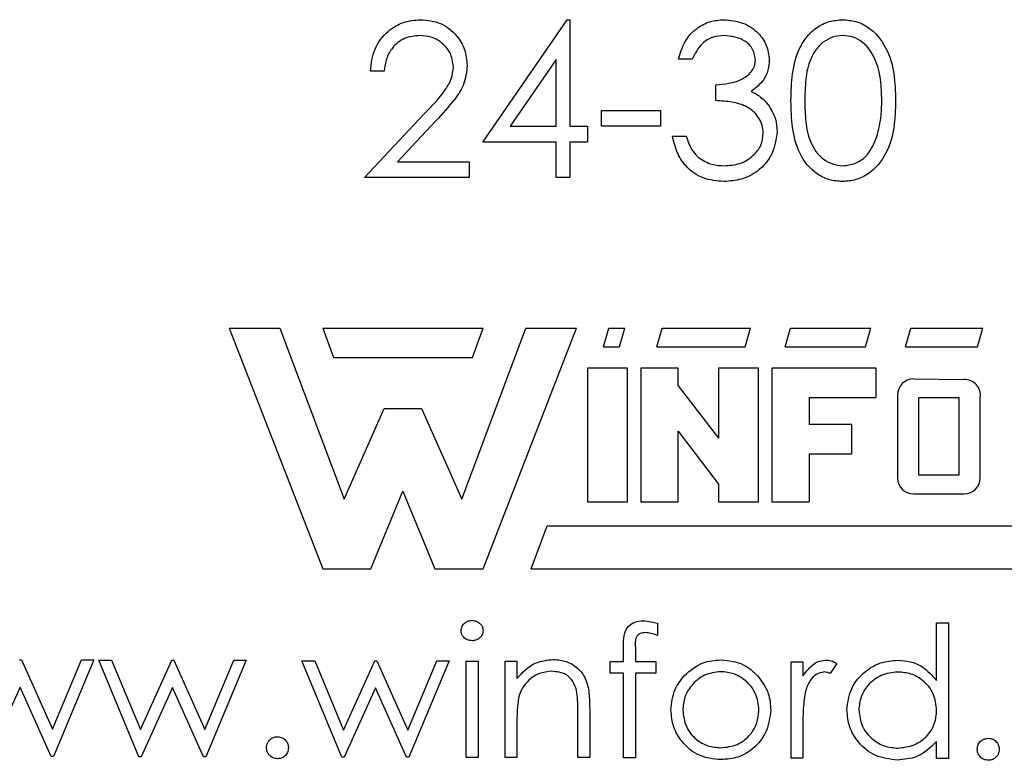
# Model space of a CAD drawing. Units: inches. Extents: x 0.1 to 16.9, y 0.1 to 10.9.
# Drawn here: x 13.8 to 14.5, y 5.9 to 6.5 of the extents above; entities that cross this region are included whole.
import ezdxf

# ---------------------------------------------------------------- set-up
doc = ezdxf.new("R2010")
doc.units = ezdxf.units.IN
doc.header["$MEASUREMENT"] = 0

msp = doc.modelspace()

# ---------------------------------------------------------------- linework, layer by layer
at = {"color": 7, "linetype": 'Continuous', "lineweight": 25}
for p, q in [((14.09336, 6.38634), (14.15307, 6.47328)), ((14.15307, 6.47328), (14.15506, 6.47328)), ((14.15506, 6.47328), (14.15506, 6.39755)), ((14.14525, 6.44506), (14.11264, 6.39755)), ((14.14525, 6.39755), (14.14525, 6.44506)), ((14.242, 6.44523), (14.23218, 6.44523)), ((14.02325, 6.43682), (14.01343, 6.43682)), ((14.25883, 6.41578), (14.25883, 6.427)), ((14.00923, 6.3611), (14.05165, 6.40636)), ((14.1775, 6.40877), (14.21956, 6.40877)), ((14.1775, 6.39755), (14.1775, 6.40877)), ((14.21956, 6.40877), (14.21956, 6.39755)), ((14.06001, 6.40152), (14.03265, 6.37231)), ((14.11264, 6.39755), (14.14525, 6.39755)), ((14.15506, 6.39755), (14.16768, 6.39755)), ((14.16768, 6.39755), (14.16768, 6.38634)), ((14.21956, 6.39755), (14.1775, 6.39755)), ((14.14525, 6.38634), (14.09336, 6.38634)), ((14.14525, 6.3611), (14.14525, 6.38634)), ((14.16768, 6.38634), (14.15506, 6.38634)), ((14.15506, 6.38634), (14.15506, 6.3611)), ((14.22798, 6.39054), (14.23779, 6.39054)), ((14.03265, 6.37231), (14.08355, 6.37231)), ((14.08355, 6.37231), (14.08355, 6.3611)), ((14.08355, 6.3611), (14.00923, 6.3611)), ((14.15506, 6.3611), (14.14525, 6.3611)), ((13.91311, 6.25415), (13.97956, 6.08329)), ((13.91311, 6.25415), (13.94918, 6.25415)), ((13.94918, 6.25415), (13.99475, 6.13265)), ((13.97956, 6.25415), (14.09346, 6.25415)), ((13.97956, 6.25415), (13.98715, 6.23326)), ((14.07828, 6.13265), (14.12384, 6.25415)), ((14.08587, 6.23326), (14.09346, 6.25415)), ((14.09346, 6.08329), (14.15991, 6.25415)), ((14.12384, 6.25415), (14.15991, 6.25415)), ((14.17889, 6.24086), (14.18269, 6.25415)), ((14.18269, 6.25415), (14.19408, 6.25415)), ((14.19029, 6.24086), (14.19408, 6.25415)), ((14.21686, 6.24086), (14.22066, 6.25415)), ((14.22066, 6.25415), (14.28331, 6.25415)), ((14.27951, 6.24086), (14.28331, 6.25415)), ((14.30799, 6.24086), (14.31179, 6.25415)), ((14.31179, 6.25415), (14.36874, 6.25415)), ((14.36494, 6.24086), (14.36874, 6.25415)), ((14.39342, 6.24086), (14.39721, 6.25415)), ((14.39721, 6.25415), (14.44847, 6.25415)), ((14.44468, 6.24086), (14.44847, 6.25415)), ((14.17889, 6.24086), (14.19029, 6.24086)), ((14.21686, 6.24086), (14.27951, 6.24086)), ((14.30799, 6.24086), (14.36494, 6.24086)), ((14.39342, 6.24086), (14.44468, 6.24086)), ((13.98715, 6.23326), (14.08587, 6.23326)), ((14.1675, 6.22567), (14.1675, 6.13075)), ((14.19598, 6.22567), (14.1675, 6.22567)), ((14.19598, 6.13075), (14.19598, 6.22567)), ((14.20547, 6.22567), (14.20547, 6.13075)), ((14.23205, 6.22567), (14.20547, 6.22567)), ((14.23205, 6.21314), (14.23205, 6.22567)), ((14.26053, 6.22567), (14.26053, 6.17612)), ((14.289, 6.22567), (14.26053, 6.22567)), ((14.289, 6.13075), (14.289, 6.22567)), ((14.2985, 6.22567), (14.2985, 6.13075)), ((14.37253, 6.22567), (14.2985, 6.22567)), ((14.37253, 6.20479), (14.37253, 6.22567)), ((14.39911, 6.21807), (14.43497, 6.21773)), ((14.23205, 6.21314), (14.26053, 6.17612)), ((14.32507, 6.20479), (14.32507, 6.1858)), ((14.32507, 6.20479), (14.37253, 6.20479)), ((14.38772, 6.20668), (14.38772, 6.14783)), ((14.40291, 6.20479), (14.43139, 6.20479)), ((14.40291, 6.14973), (14.40291, 6.20479)), ((14.43139, 6.20479), (14.43139, 6.14973)), ((14.44657, 6.14783), (14.44657, 6.20479)), ((13.99475, 6.13265), (14.02322, 6.19719)), ((14.02322, 6.19719), (14.0498, 6.19719)), ((14.0498, 6.19719), (14.07828, 6.13265)), ((14.35545, 6.1858), (14.32507, 6.1858)), ((14.35545, 6.16492), (14.35545, 6.1858)), ((14.23205, 6.13075), (14.23205, 6.18088)), ((14.23205, 6.18088), (14.26053, 6.14335)), ((14.32507, 6.16492), (14.32507, 6.13075)), ((14.32507, 6.16492), (14.35545, 6.16492)), ((14.43139, 6.14973), (14.40291, 6.14973)), ((14.26053, 6.14335), (14.26053, 6.13075)), ((14.01373, 6.08329), (14.03651, 6.13834)), ((14.03651, 6.13834), (14.05929, 6.08329)), ((14.39911, 6.13644), (14.43518, 6.13644)), ((14.1675, 6.13075), (14.19598, 6.13075)), ((14.20547, 6.13075), (14.23205, 6.13075)), ((14.26053, 6.13075), (14.289, 6.13075)), ((14.2985, 6.13075), (14.32507, 6.13075)), ((14.12764, 6.08329), (14.13903, 6.11366)), ((14.13903, 6.11366), (14.60984, 6.11366)), ((13.97956, 6.08329), (14.01373, 6.08329)), ((14.05929, 6.08329), (14.09346, 6.08329)), ((14.12764, 6.08329), (14.59465, 6.08329)), ((14.21725, 6.04452), (14.21725, 6.03577)), ((14.41556, 6.00382), (14.41556, 6.04472)), ((14.41556, 6.04472), (14.42398, 6.04472)), ((14.42398, 6.04472), (14.42398, 5.94857)), ((14.19321, 6.01744), (14.19321, 6.02839)), ((14.20168, 6.02695), (14.20168, 6.01744)), ((13.76425, 6.01846), (13.76568, 6.01846)), ((13.76568, 6.01846), (13.78756, 5.96918)), ((13.78756, 5.96918), (13.80816, 6.01846)), ((13.81701, 6.01846), (13.78837, 5.94995)), ((13.80816, 6.01846), (13.81701, 6.01846)), ((13.82061, 6.01823), (13.82965, 6.01823)), ((13.84899, 5.94972), (13.82061, 6.01823)), ((13.82965, 6.01823), (13.85006, 5.96895)), ((13.85006, 5.96895), (13.87243, 6.01823)), ((13.87243, 6.01823), (13.87385, 6.01823)), ((13.87385, 6.01823), (13.89573, 5.96895)), ((13.89573, 5.96895), (13.91633, 6.01823)), ((13.92518, 6.01823), (13.89654, 5.94972)), ((13.91633, 6.01823), (13.92518, 6.01823)), ((13.96484, 6.01791), (13.97388, 6.01791)), ((13.99322, 5.9494), (13.96484, 6.01791)), ((13.97388, 6.01791), (13.99429, 5.96863)), ((13.99429, 5.96863), (14.01666, 6.01791)), ((14.01666, 6.01791), (14.01808, 6.01791)), ((14.01808, 6.01791), (14.03996, 5.96863)), ((14.03996, 5.96863), (14.06056, 6.01791)), ((14.06941, 6.01791), (14.04077, 5.9494)), ((14.06056, 6.01791), (14.06941, 6.01791)), ((14.08143, 6.01767), (14.08984, 6.01767)), ((14.08143, 5.94916), (14.08143, 6.01767)), ((14.08984, 6.01767), (14.08984, 5.94916)), ((14.10907, 6.01762), (14.11749, 6.01762)), ((14.10907, 5.94911), (14.10907, 6.01762)), ((14.11749, 6.01762), (14.11749, 6.00526)), ((14.18359, 6.01744), (14.19321, 6.01744)), ((14.18359, 6.00903), (14.18359, 6.01744)), ((14.20168, 6.01744), (14.21604, 6.01744)), ((14.21604, 6.01744), (14.21604, 6.00903)), ((14.3122, 6.01717), (14.32061, 6.01717)), ((14.3122, 5.94866), (14.3122, 6.01717)), ((14.32061, 6.01717), (14.32061, 6.00708)), ((14.34465, 6.01602), (14.34003, 6.00873)), ((14.19321, 6.00903), (14.18359, 6.00903)), ((14.19321, 5.94893), (14.19321, 6.00903)), ((14.20166, 6.00903), (14.20162, 5.94893)), ((14.21604, 6.00903), (14.20166, 6.00903)), ((13.76472, 5.99923), (13.74237, 5.94995)), ((13.78662, 5.94995), (13.76472, 5.99923)), ((13.8729, 5.99899), (13.85055, 5.94972)), ((13.89479, 5.94972), (13.8729, 5.99899)), ((14.01713, 5.99868), (13.99478, 5.9494)), ((14.03902, 5.9494), (14.01713, 5.99868)), ((14.16076, 5.94911), (14.16076, 5.98133)), ((14.16917, 5.98409), (14.16917, 5.94911)), ((14.11749, 5.97388), (14.11749, 5.94911)), ((14.32061, 5.97168), (14.32061, 5.94866)), ((14.41556, 5.94857), (14.41556, 5.96042)), ((13.78837, 5.94995), (13.78662, 5.94995)), ((13.85055, 5.94972), (13.84899, 5.94972)), ((13.89654, 5.94972), (13.89479, 5.94972)), ((13.99478, 5.9494), (13.99322, 5.9494)), ((14.04077, 5.9494), (14.03902, 5.9494)), ((14.08984, 5.94916), (14.08143, 5.94916)), ((14.11749, 5.94911), (14.10907, 5.94911)), ((14.16917, 5.94911), (14.16076, 5.94911)), ((14.20162, 5.94893), (14.19321, 5.94893)), ((14.32061, 5.94866), (14.3122, 5.94866)), ((14.42398, 5.94857), (14.41556, 5.94857))]:
    msp.add_line(p, q, dxfattribs=at)
for centre, start, end in [((14.39911, 6.20668), 90, 180), ((14.43529, 6.20634), 352.13419, 91.59353), ((14.39911, 6.14783), 180, 270), ((14.43518, 6.14783), 270, 0)]:
    msp.add_arc(centre, 0.01139, start, end, dxfattribs=at)
for points, knots in [([(14.01343, 6.43682), (14.01407, 6.44213), (14.01534, 6.45276), (14.02468, 6.46491), (14.03655, 6.4722), (14.04492, 6.47292), (14.0491, 6.47328)], [0, 0, 0, 0, 0.2800287, 0.5595162, 0.7796665, 1, 1, 1, 1]), ([(14.0491, 6.47328), (14.05398, 6.47281), (14.06371, 6.47188), (14.07456, 6.46301), (14.0811, 6.45219), (14.0818, 6.44457), (14.08214, 6.44076)], [0, 0, 0, 0, 0.279894, 0.55919, 0.779572, 1, 1, 1, 1]), ([(14.23218, 6.44523), (14.23344, 6.44944), (14.23596, 6.45784), (14.24432, 6.46713), (14.25443, 6.47247), (14.2613, 6.47301), (14.26474, 6.47328)], [0, 0, 0, 0, 0.280285, 0.559678, 0.779743, 1, 1, 1, 1]), ([(14.26474, 6.47328), (14.26917, 6.4728), (14.27802, 6.47185), (14.28862, 6.46482), (14.29534, 6.45528), (14.29624, 6.44833), (14.29669, 6.44486)], [0, 0, 0, 0, 0.280084, 0.559869, 0.780102, 1, 1, 1, 1]), ([(14.31211, 6.41574), (14.31226, 6.42212), (14.31255, 6.43487), (14.31646, 6.45064), (14.32326, 6.46156), (14.33034, 6.46813), (14.33909, 6.47249), (14.34548, 6.47301), (14.34868, 6.47328)], [0, 0, 0, 0, 0.250527, 0.500166, 0.625277, 0.750202, 0.875107, 1, 1, 1, 1]), ([(14.34868, 6.47328), (14.3519, 6.47302), (14.35834, 6.4725), (14.37009, 6.46679), (14.38056, 6.45381), (14.38589, 6.43503), (14.38625, 6.42218), (14.38643, 6.41574)], [0, 0, 0, 0, 0.125185, 0.25037, 0.498893, 0.74902, 1, 1, 1, 1]), ([(14.0486, 6.46206), (14.04486, 6.46168), (14.0374, 6.46091), (14.02896, 6.45409), (14.02441, 6.44553), (14.02364, 6.43973), (14.02325, 6.43682)], [0, 0, 0, 0, 0.279691, 0.558782, 0.779138, 1, 1, 1, 1]), ([(14.07233, 6.43988), (14.07187, 6.44327), (14.07095, 6.45004), (14.06427, 6.4572), (14.05658, 6.46145), (14.05126, 6.46186), (14.0486, 6.46206)], [0, 0, 0, 0, 0.279128, 0.558978, 0.779349, 1, 1, 1, 1]), ([(14.26487, 6.46206), (14.26203, 6.46183), (14.25635, 6.46138), (14.24731, 6.45591), (14.24401, 6.44928), (14.242, 6.44523)], [0, 0, 0, 0, 0.280639, 0.560367, 1, 1, 1, 1]), ([(14.28687, 6.4449), (14.28632, 6.44777), (14.28521, 6.45352), (14.27683, 6.4606), (14.2694, 6.4615), (14.26487, 6.46206)], [0, 0, 0, 0, 0.278861, 0.56005, 1, 1, 1, 1]), ([(14.34901, 6.46206), (14.3465, 6.46181), (14.34149, 6.4613), (14.33482, 6.45748), (14.32952, 6.45209), (14.32468, 6.44322), (14.32223, 6.43077), (14.32203, 6.42078), (14.32193, 6.41578)], [0, 0, 0, 0, 0.124872, 0.249853, 0.374734, 0.499808, 0.749512, 1, 1, 1, 1]), ([(14.37662, 6.41578), (14.37647, 6.42079), (14.37617, 6.43079), (14.37264, 6.44547), (14.36539, 6.45621), (14.35652, 6.46126), (14.35151, 6.46179), (14.34901, 6.46206)], [0, 0, 0, 0, 0.250914, 0.501294, 0.74967, 0.874907, 1, 1, 1, 1]), ([(14.08214, 6.44076), (14.0817, 6.43642), (14.08081, 6.42774), (14.07206, 6.41462), (14.06459, 6.40649), (14.06001, 6.40152)], [0, 0, 0, 0, 0.279291, 0.559157, 1, 1, 1, 1]), ([(14.25883, 6.427), (14.26501, 6.42757), (14.27428, 6.42842), (14.28331, 6.43486), (14.28643, 6.44029), (14.28673, 6.44336), (14.28687, 6.4449)], [0, 0, 0, 0, 0.499396, 0.749028, 0.874535, 1, 1, 1, 1]), ([(14.29669, 6.44486), (14.29651, 6.44233), (14.29615, 6.43728), (14.29221, 6.42888), (14.28706, 6.42483), (14.28391, 6.42236)], [0, 0, 0, 0, 0.280509, 0.560795, 1, 1, 1, 1]), ([(14.05165, 6.40636), (14.05689, 6.41176), (14.0642, 6.41928), (14.07145, 6.43095), (14.07203, 6.43691), (14.07233, 6.43988)], [0, 0, 0, 0, 0.560719, 0.780531, 1, 1, 1, 1]), ([(14.28391, 6.42236), (14.28646, 6.42102), (14.291, 6.41863), (14.29431, 6.41474), (14.29577, 6.41302)], [0, 0, 0, 0, 0.55984, 1, 1, 1, 1]), ([(14.29248, 6.39265), (14.29232, 6.39455), (14.292, 6.39837), (14.2886, 6.40527), (14.28141, 6.41204), (14.27017, 6.41501), (14.26262, 6.41553), (14.25883, 6.41578)], [0, 0, 0, 0, 0.125235, 0.250517, 0.499247, 0.749049, 1, 1, 1, 1]), ([(14.29577, 6.41302), (14.29786, 6.40968), (14.30161, 6.40369), (14.30209, 6.39668), (14.3023, 6.39359)], [0, 0, 0, 0, 0.559424, 1, 1, 1, 1]), ([(14.34868, 6.35829), (14.34549, 6.35855), (14.33911, 6.35907), (14.32749, 6.36481), (14.31725, 6.37786), (14.31259, 6.39663), (14.31227, 6.40936), (14.31211, 6.41574)], [0, 0, 0, 0, 0.125184, 0.250354, 0.498773, 0.748945, 1, 1, 1, 1]), ([(14.32193, 6.41578), (14.32203, 6.41078), (14.32223, 6.4008), (14.32509, 6.38592), (14.33264, 6.37533), (14.3415, 6.37032), (14.34651, 6.36978), (14.34901, 6.36951)], [0, 0, 0, 0, 0.251087, 0.501374, 0.749625, 0.874875, 1, 1, 1, 1]), ([(14.38643, 6.41574), (14.38625, 6.40931), (14.3859, 6.39647), (14.38059, 6.3777), (14.37004, 6.36482), (14.35833, 6.35907), (14.3519, 6.35855), (14.34868, 6.35829)], [0, 0, 0, 0, 0.25099, 0.501113, 0.74962, 0.874815, 1, 1, 1, 1]), ([(14.37247, 6.38829), (14.37387, 6.39333), (14.37636, 6.40234), (14.37654, 6.41167), (14.37662, 6.41578)], [0, 0, 0, 0, 0.559599, 1, 1, 1, 1]), ([(14.3023, 6.39359), (14.30151, 6.38822), (14.29994, 6.37748), (14.28967, 6.36569), (14.27717, 6.35925), (14.2687, 6.35861), (14.26446, 6.35829)], [0, 0, 0, 0, 0.27931, 0.558806, 0.779295, 1, 1, 1, 1]), ([(14.26463, 6.36951), (14.26843, 6.36976), (14.276, 6.37027), (14.28516, 6.37594), (14.29138, 6.38374), (14.29211, 6.38968), (14.29248, 6.39265)], [0, 0, 0, 0, 0.280599, 0.560149, 0.780303, 1, 1, 1, 1]), ([(14.26446, 6.35829), (14.25944, 6.35872), (14.24941, 6.35959), (14.23758, 6.36801), (14.2307, 6.37905), (14.22888, 6.38671), (14.22798, 6.39054)], [0, 0, 0, 0, 0.2798752, 0.5590137, 0.7792712, 1, 1, 1, 1]), ([(14.23779, 6.39054), (14.23879, 6.38736), (14.24058, 6.38169), (14.2446, 6.37734), (14.24636, 6.37543)], [0, 0, 0, 0, 0.560696, 1, 1, 1, 1]), ([(14.34901, 6.36951), (14.352, 6.36988), (14.35798, 6.37062), (14.3672, 6.37688), (14.37048, 6.38397), (14.37247, 6.38829)], [0, 0, 0, 0, 0.280209, 0.560806, 1, 1, 1, 1]), ([(14.24636, 6.37543), (14.2495, 6.37346), (14.25512, 6.36993), (14.26172, 6.36964), (14.26463, 6.36951)], [0, 0, 0, 0, 0.558701, 1, 1, 1, 1]), ([(14.07782, 6.03927), (14.07798, 6.04038), (14.07828, 6.04259), (14.08048, 6.04491), (14.08299, 6.04632), (14.08473, 6.04645), (14.0856, 6.04652)], [0, 0, 0, 0, 0.279298, 0.558903, 0.779464, 1, 1, 1, 1]), ([(14.0856, 6.04652), (14.08671, 6.04641), (14.08894, 6.04618), (14.0915, 6.04429), (14.09317, 6.04189), (14.09336, 6.04015), (14.09345, 6.03927)], [0, 0, 0, 0, 0.279877, 0.559864, 0.779901, 1, 1, 1, 1]), ([(14.19321, 6.02839), (14.19321, 6.03082), (14.19321, 6.03565), (14.19568, 6.04234), (14.20125, 6.04584), (14.20508, 6.04614), (14.20699, 6.04629)], [0, 0, 0, 0, 0.2819, 0.559511, 0.779298, 1, 1, 1, 1]), ([(14.20699, 6.04629), (14.20894, 6.04614), (14.21242, 6.04588), (14.21577, 6.04494), (14.21725, 6.04452)], [0, 0, 0, 0, 0.5597618, 1, 1, 1, 1]), ([(14.0856, 6.0321), (14.0845, 6.03221), (14.0823, 6.03245), (14.07977, 6.03432), (14.07811, 6.03668), (14.07792, 6.03841), (14.07782, 6.03927)], [0, 0, 0, 0, 0.2797865, 0.5596908, 0.7799312, 1, 1, 1, 1]), ([(14.09345, 6.03927), (14.09329, 6.03817), (14.09296, 6.03595), (14.09072, 6.03367), (14.08821, 6.03229), (14.08647, 6.03216), (14.0856, 6.0321)], [0, 0, 0, 0, 0.279152, 0.558853, 0.779356, 1, 1, 1, 1]), ([(14.20872, 6.03788), (14.20743, 6.03776), (14.20549, 6.0376), (14.20329, 6.03619), (14.20095, 6.03303), (14.20135, 6.02965), (14.20168, 6.02695)], [0, 0, 0, 0, 0.249501, 0.374804, 0.499254, 1, 1, 1, 1]), ([(14.21725, 6.03577), (14.21571, 6.03639), (14.21296, 6.03749), (14.21001, 6.03776), (14.20872, 6.03788)], [0, 0, 0, 0, 0.560241, 1, 1, 1, 1]), ([(14.11749, 6.00526), (14.12148, 6.00957), (14.12863, 6.01727), (14.13899, 6.01834), (14.14355, 6.01882)], [0, 0, 0, 0, 0.559165, 1, 1, 1, 1]), ([(14.14355, 6.01882), (14.14663, 6.01855), (14.15277, 6.018), (14.16082, 6.01306), (14.16685, 6.00516), (14.16894, 5.99488), (14.16909, 5.98769), (14.16917, 5.98409)], [0, 0, 0, 0, 0.186625, 0.373027, 0.559343, 0.77925, 1, 1, 1, 1]), ([(14.23625, 6.00721), (14.24048, 6.01088), (14.24806, 6.01745), (14.25798, 6.01822), (14.26236, 6.01856)], [0, 0, 0, 0, 0.558882, 1, 1, 1, 1]), ([(14.26236, 6.01856), (14.26792, 6.01797), (14.27786, 6.01694), (14.28516, 6.01023), (14.28838, 6.00727)], [0, 0, 0, 0, 0.559181, 1, 1, 1, 1]), ([(14.32061, 6.00708), (14.32296, 6.01031), (14.32623, 6.01481), (14.33269, 6.01795), (14.33578, 6.01823), (14.33733, 6.01837)], [0, 0, 0, 0, 0.558845, 0.779472, 1, 1, 1, 1]), ([(14.33733, 6.01837), (14.33878, 6.01819), (14.34138, 6.01788), (14.34365, 6.01659), (14.34465, 6.01602)], [0, 0, 0, 0, 0.55926, 1, 1, 1, 1]), ([(14.35186, 5.98301), (14.35251, 5.98826), (14.35381, 5.99877), (14.36374, 6.0102), (14.37546, 6.01722), (14.38372, 6.01793), (14.38784, 6.01828)], [0, 0, 0, 0, 0.279414, 0.5591923, 0.7795504, 1, 1, 1, 1]), ([(14.38784, 6.01828), (14.39088, 6.01808), (14.39695, 6.01767), (14.40718, 6.01334), (14.41238, 6.00743), (14.41556, 6.00382)], [0, 0, 0, 0, 0.280538, 0.560795, 1, 1, 1, 1]), ([(14.14209, 6.0104), (14.13912, 6.01009), (14.13318, 6.00946), (14.1262, 6.00466), (14.12114, 5.99887), (14.11957, 5.99447), (14.11878, 5.99226)], [0, 0, 0, 0, 0.279561, 0.559333, 0.779685, 1, 1, 1, 1]), ([(14.15976, 5.99692), (14.15908, 5.9991), (14.15773, 6.00345), (14.15166, 6.00945), (14.14571, 6.01004), (14.14209, 6.0104)], [0, 0, 0, 0, 0.281199, 0.561294, 1, 1, 1, 1]), ([(14.22686, 5.98291), (14.22736, 5.98796), (14.22825, 5.99698), (14.2338, 6.00408), (14.23625, 6.00721)], [0, 0, 0, 0, 0.5593016, 1, 1, 1, 1]), ([(14.26232, 6.01014), (14.25831, 6.00965), (14.2503, 6.00867), (14.24153, 6.00119), (14.23609, 5.9923), (14.23555, 5.986), (14.23527, 5.98285)], [0, 0, 0, 0, 0.279492, 0.559265, 0.779564, 1, 1, 1, 1]), ([(14.28936, 5.98285), (14.2889, 5.98686), (14.28797, 5.99488), (14.28057, 6.0037), (14.27176, 6.00928), (14.26546, 6.00985), (14.26232, 6.01014)], [0, 0, 0, 0, 0.279592, 0.559387, 0.779646, 1, 1, 1, 1]), ([(14.28838, 6.00727), (14.29141, 6.00319), (14.29683, 5.99589), (14.29748, 5.98688), (14.29777, 5.98291)], [0, 0, 0, 0, 0.5592149, 1, 1, 1, 1]), ([(14.33573, 6.00995), (14.33374, 6.00953), (14.32976, 6.00867), (14.32466, 6.00314), (14.32308, 5.99821), (14.32211, 5.99519)], [0, 0, 0, 0, 0.2784379, 0.5587821, 1, 1, 1, 1]), ([(14.34003, 6.00873), (14.33926, 6.00909), (14.33789, 6.00973), (14.33639, 6.00989), (14.33573, 6.00995)], [0, 0, 0, 0, 0.560411, 1, 1, 1, 1]), ([(14.38796, 6.00987), (14.38394, 6.0094), (14.3759, 6.00847), (14.36679, 6.00131), (14.3613, 5.99237), (14.36062, 5.98607), (14.36027, 5.98292)], [0, 0, 0, 0, 0.2797759, 0.5592923, 0.7797252, 1, 1, 1, 1]), ([(14.41556, 5.98267), (14.41511, 5.98674), (14.41422, 5.99486), (14.40664, 6.0038), (14.39752, 6.00911), (14.39114, 6.00962), (14.38796, 6.00987)], [0, 0, 0, 0, 0.279658, 0.559208, 0.779488, 1, 1, 1, 1]), ([(14.16076, 5.98133), (14.16077, 5.98426), (14.1608, 5.98948), (14.16008, 5.99465), (14.15976, 5.99692)], [0, 0, 0, 0, 0.560255, 1, 1, 1, 1]), ([(14.32211, 5.99519), (14.32156, 5.99082), (14.32057, 5.98301), (14.3206, 5.97515), (14.32061, 5.97168)], [0, 0, 0, 0, 0.559639, 1, 1, 1, 1]), ([(14.11878, 5.99226), (14.11831, 5.98885), (14.11748, 5.98275), (14.11748, 5.97659), (14.11749, 5.97388)], [0, 0, 0, 0, 0.559649, 1, 1, 1, 1]), ([(14.26236, 5.94764), (14.2571, 5.94817), (14.24661, 5.94923), (14.23506, 5.95896), (14.22799, 5.97059), (14.22724, 5.9788), (14.22686, 5.98291)], [0, 0, 0, 0, 0.279775, 0.559178, 0.779592, 1, 1, 1, 1]), ([(14.23527, 5.98285), (14.23577, 5.97889), (14.23678, 5.97097), (14.24393, 5.962), (14.25297, 5.95689), (14.2592, 5.95633), (14.26232, 5.95606)], [0, 0, 0, 0, 0.279616, 0.559166, 0.779512, 1, 1, 1, 1]), ([(14.26232, 5.95606), (14.26629, 5.95651), (14.27423, 5.95741), (14.28321, 5.96456), (14.28845, 5.97351), (14.28906, 5.97974), (14.28936, 5.98285)], [0, 0, 0, 0, 0.279746, 0.559113, 0.779606, 1, 1, 1, 1]), ([(14.29777, 5.98291), (14.29713, 5.9777), (14.29584, 5.96728), (14.2864, 5.95558), (14.27468, 5.94858), (14.26646, 5.94796), (14.26236, 5.94764)], [0, 0, 0, 0, 0.279522, 0.55938, 0.779506, 1, 1, 1, 1]), ([(14.38758, 5.94737), (14.38232, 5.94798), (14.37178, 5.94922), (14.36013, 5.95891), (14.35293, 5.9706), (14.35222, 5.97887), (14.35186, 5.98301)], [0, 0, 0, 0, 0.279573, 0.559334, 0.779591, 1, 1, 1, 1]), ([(14.36027, 5.98292), (14.36085, 5.97892), (14.36199, 5.97092), (14.36935, 5.96198), (14.37842, 5.9567), (14.38473, 5.95609), (14.38788, 5.95578)], [0, 0, 0, 0, 0.279407, 0.559138, 0.779567, 1, 1, 1, 1]), ([(14.38788, 5.95578), (14.39189, 5.95627), (14.39991, 5.95726), (14.40929, 5.96411), (14.41473, 5.97318), (14.41529, 5.97951), (14.41556, 5.98267)], [0, 0, 0, 0, 0.279777, 0.55938, 0.779611, 1, 1, 1, 1]), ([(13.9396, 5.95609), (13.93974, 5.95724), (13.94001, 5.95955), (13.94213, 5.9621), (13.9447, 5.96366), (13.94651, 5.96382), (13.94741, 5.9639)], [0, 0, 0, 0, 0.279567, 0.559287, 0.779551, 1, 1, 1, 1]), ([(13.94741, 5.9639), (13.94857, 5.96377), (13.95088, 5.96351), (13.95341, 5.96136), (13.95501, 5.95882), (13.95516, 5.957), (13.95523, 5.95609)], [0, 0, 0, 0, 0.279613, 0.559221, 0.779477, 1, 1, 1, 1]), ([(14.41556, 5.96042), (14.41112, 5.95621), (14.40318, 5.94866), (14.39236, 5.94776), (14.38758, 5.94737)], [0, 0, 0, 0, 0.558733, 1, 1, 1, 1]), ([(14.44441, 5.95499), (14.44455, 5.95614), (14.44482, 5.95844), (14.44694, 5.96099), (14.4495, 5.96256), (14.45132, 5.96272), (14.45222, 5.9628)], [0, 0, 0, 0, 0.27958, 0.559283, 0.779558, 1, 1, 1, 1]), ([(14.45222, 5.9628), (14.45338, 5.96267), (14.45569, 5.96241), (14.45821, 5.96026), (14.45982, 5.95771), (14.45996, 5.9559), (14.46003, 5.95499)], [0, 0, 0, 0, 0.2795899, 0.5592094, 0.7794635, 1, 1, 1, 1]), ([(13.94741, 5.94828), (13.94626, 5.94842), (13.94396, 5.9487), (13.94143, 5.95083), (13.93985, 5.95338), (13.93969, 5.95519), (13.9396, 5.95609)], [0, 0, 0, 0, 0.27962, 0.55927, 0.779573, 1, 1, 1, 1]), ([(13.95523, 5.95609), (13.95509, 5.95494), (13.95482, 5.95263), (13.95267, 5.95011), (13.95013, 5.94852), (13.94832, 5.94836), (13.94741, 5.94828)], [0, 0, 0, 0, 0.279509, 0.559475, 0.779689, 1, 1, 1, 1]), ([(14.45222, 5.94717), (14.45107, 5.94731), (14.44877, 5.9476), (14.44624, 5.94973), (14.44466, 5.95227), (14.44449, 5.95408), (14.44441, 5.95499)], [0, 0, 0, 0, 0.2796386, 0.5592644, 0.7795933, 1, 1, 1, 1]), ([(14.46003, 5.95499), (14.4599, 5.95383), (14.45963, 5.95153), (14.45748, 5.949), (14.45494, 5.94742), (14.45313, 5.94725), (14.45222, 5.94717)], [0, 0, 0, 0, 0.279516, 0.559488, 0.779684, 1, 1, 1, 1])]:
    msp.add_open_spline(points, degree=3, knots=knots, dxfattribs=at)

doc.saveas('drawing.dxf')
